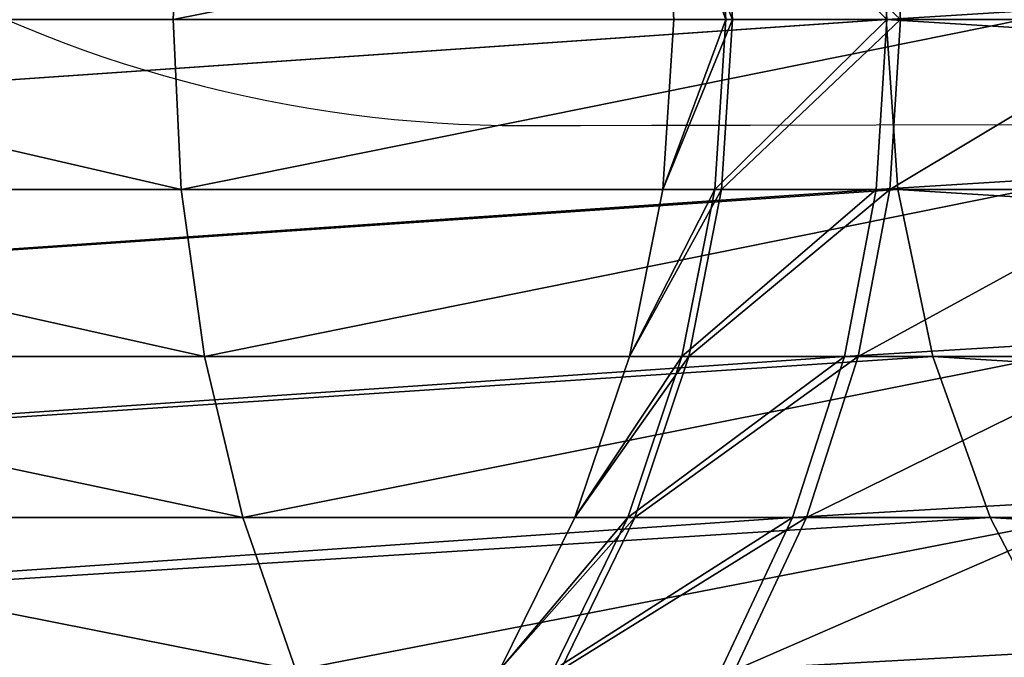
# Model space of a CAD drawing. Units: centimetres. Extents: x -595 to 604, y -531 to 539.
# Drawn here: x -146 to -145, y -62 to -61 of the extents above; entities that cross this region are included whole.
import ezdxf

# ---------------------------------------------------------------- set-up
doc = ezdxf.new("R2010")
doc.units = ezdxf.units.CM
doc.header["$LTSCALE"] = 2.54
doc.layers.get('0').update_dxf_attribs({"true_color": 0xff5454})
doc.layers.add('VP-DIM', color=7, linetype='Continuous')
doc.layers.add('VP-EQ', color=7, linetype='Continuous', true_color=0x8a3492)

# ---------------------------------------------------------------- blocks, each defined once
blk = doc.blocks.new('Grupuj_67')
at = {"color": 0}
for p, q in [((1.685, 7.1827), (1.685, 3.6458, 11.0693)), ((1.685, 7.1827), (1.685, 3.6458, 11.0693)), ((1.9049, 7.1676), (1.9049, 3.6321, 11.0649)), ((1.9049, 7.1676), (1.9049, 3.6321, 11.0649)), ((2.1211, 7.1225), (2.1211, 3.5911, 11.0518)), ((2.1211, 7.1225), (2.1211, 3.5911, 11.0518)), ((2.3298, 7.0481), (2.3298, 3.5236, 11.0303)), ((2.3298, 7.0481), (2.3298, 3.5236, 11.0303)), ((1.685, 3.6634, 14.6631), (1.685, 4.0167, 15.5044)), ((1.685, 3.6634, 14.6631), (1.685, 4.0167, 15.5044)), ((1.9049, 3.6497, 14.6676), (1.9049, 4.0039, 15.511)), ((1.9049, 3.6497, 14.6676), (1.9049, 4.0039, 15.511)), ((2.1211, 3.6088, 14.6811), (2.1211, 3.9656, 15.5307)), ((2.1211, 3.6088, 14.6811), (2.1211, 3.9656, 15.5307)), ((2.3298, 3.5416, 14.7033), (2.3298, 3.9027, 15.5632)), ((2.3298, 3.5416, 14.7033), (2.3298, 3.9027, 15.5632)), ((2.3298, 2.8122, 19.2745), (2.3298, 3.8974, 20.1922)), ((2.3298, 2.8122, 19.2745), (2.3298, 3.8974, 20.1922)), ((2.5275, 3.8819), (2.3298, 3.7795)), ((2.5275, 3.8819), (2.3298, 3.7795)), ((2.1211, 2.7623, 19.3248), (2.1211, 3.856, 20.2497)), ((2.1211, 2.7623, 19.3248), (2.1211, 3.856, 20.2497)), ((1.9049, 3.8309, 20.2846), (1.9049, 2.7321, 19.3554)), ((1.9049, 3.8309, 20.2846), (1.9049, 2.7321, 19.3554)), ((1.685, 2.7219, 19.3656), (1.685, 3.8225, 20.2963)), ((1.685, 2.7219, 19.3656), (1.685, 3.8225, 20.2963)), ((2.3298, 3.7795), (2.1211, 3.7052)), ((2.3298, 3.7795), (2.1211, 3.7052)), ((2.3298, 3.7795), (2.3298, 0.5579, 10.0826)), ((2.3298, 3.7795), (2.3298, 0.5579, 10.0826)), ((2.1211, 3.7052), (1.9049, 3.66)), ((2.1211, 3.7052), (1.9049, 3.66)), ((2.1211, 3.7052), (2.1211, 0.4904, 10.0611)), ((2.1211, 3.7052), (2.1211, 0.4904, 10.0611)), ((1.685, 3.6634, 14.6631), (1.465, 3.6497, 14.6676)), ((1.685, 3.6634, 14.6631), (1.465, 3.6497, 14.6676)), ((1.685, 3.6449), (1.465, 3.66)), ((1.685, 3.6449), (1.465, 3.66)), ((1.9049, 3.6497, 14.6676), (1.685, 3.6634, 14.6631)), ((1.685, 3.446, 13.7769), (1.685, 3.6634, 14.6631)), ((1.685, 3.446, 13.7769), (1.685, 3.6634, 14.6631)), ((1.9049, 3.6497, 14.6676), (1.685, 3.6634, 14.6631)), ((1.9049, 3.66), (1.685, 3.6449)), ((1.9049, 3.66), (1.685, 3.6449)), ((1.9049, 0.4494, 10.048), (1.9049, 3.66)), ((1.9049, 0.4494, 10.048), (1.9049, 3.66)), ((1.465, 3.6321, 11.0649), (1.685, 3.6458, 11.0693)), ((1.465, 3.6321, 11.0649), (1.685, 3.6458, 11.0693)), ((1.465, 3.6321, 11.0649), (1.685, 3.6458, 11.0693)), ((1.685, 3.6458, 11.0693), (1.685, 3.4371, 11.9576)), ((1.685, 3.6458, 11.0693), (1.685, 3.4371, 11.9576)), ((1.685, 3.6458, 11.0693), (1.9049, 3.6321, 11.0649)), ((1.685, 3.6458, 11.0693), (1.9049, 3.6321, 11.0649)), ((1.685, 3.6458, 11.0693), (1.9049, 3.6321, 11.0649)), ((2.1211, 3.6088, 14.6811), (1.9049, 3.6497, 14.6676)), ((1.9049, 3.4318, 13.7792), (1.9049, 3.6497, 14.6676)), ((2.1211, 3.6088, 14.6811), (1.9049, 3.6497, 14.6676)), ((1.9049, 3.4318, 13.7792), (1.9049, 3.6497, 14.6676)), ((1.685, 3.6449), (1.685, 0.4357, 10.0436)), ((1.685, 3.6449), (1.685, 0.4357, 10.0436)), ((1.9049, 3.6321, 11.0649), (1.9049, 3.4229, 11.9554)), ((1.9049, 3.6321, 11.0649), (1.9049, 3.4229, 11.9554)), ((1.9049, 3.6321, 11.0649), (2.1211, 3.5911, 11.0518)), ((1.9049, 3.6321, 11.0649), (2.1211, 3.5911, 11.0518)), ((1.9049, 3.6321, 11.0649), (2.1211, 3.5911, 11.0518)), ((2.3298, 3.5416, 14.7033), (2.1211, 3.6088, 14.6811)), ((2.1211, 3.3893, 13.7862), (2.1211, 3.6088, 14.6811)), ((2.1211, 3.3893, 13.7862), (2.1211, 3.6088, 14.6811)), ((2.3298, 3.5416, 14.7033), (2.1211, 3.6088, 14.6811)), ((2.1211, 3.5911, 11.0518), (2.1211, 3.3804, 11.9489)), ((2.1211, 3.5911, 11.0518), (2.3298, 3.5236, 11.0303)), ((2.1211, 3.5911, 11.0518), (2.1211, 3.3804, 11.9489)), ((2.1211, 3.5911, 11.0518), (2.3298, 3.5236, 11.0303)), ((2.1211, 3.5911, 11.0518), (2.3298, 3.5236, 11.0303)), ((2.5275, 3.449, 14.7339), (2.3298, 3.5416, 14.7033)), ((2.3298, 3.3194, 13.7976), (2.3298, 3.5416, 14.7033)), ((2.3298, 3.3194, 13.7976), (2.3298, 3.5416, 14.7033)), ((2.5275, 3.449, 14.7339), (2.3298, 3.5416, 14.7033)), ((2.3298, 3.5236, 11.0303), (2.3298, 3.3103, 11.9381)), ((2.3298, 3.5236, 11.0303), (2.5275, 3.4308, 11.0006)), ((2.3298, 3.5236, 11.0303), (2.3298, 3.3103, 11.9381)), ((2.3298, 3.5236, 11.0303), (2.5275, 3.4308, 11.0006)), ((2.3298, 3.5236, 11.0303), (2.5275, 3.4308, 11.0006)), ((1.685, 3.446, 13.7769), (1.465, 3.4318, 13.7792)), ((1.685, 3.446, 13.7769), (1.465, 3.4318, 13.7792)), ((1.685, 3.37, 12.8676), (1.685, 3.446, 13.7769)), ((1.9049, 3.4318, 13.7792), (1.685, 3.446, 13.7769)), ((1.685, 3.37, 12.8676), (1.685, 3.446, 13.7769)), ((1.9049, 3.4318, 13.7792), (1.685, 3.446, 13.7769)), ((1.685, 3.4371, 11.9576), (1.465, 3.4229, 11.9554)), ((1.685, 3.4371, 11.9576), (1.465, 3.4229, 11.9554)), ((1.9049, 3.4229, 11.9554), (1.685, 3.4371, 11.9576)), ((1.685, 3.4371, 11.9576), (1.685, 3.37, 12.8676)), ((1.9049, 3.4229, 11.9554), (1.685, 3.4371, 11.9576)), ((1.685, 3.4371, 11.9576), (1.685, 3.37, 12.8676)), ((1.9049, 3.3556, 12.8677), (1.9049, 3.4318, 13.7792)), ((1.9049, 3.3556, 12.8677), (1.9049, 3.4318, 13.7792)), ((2.1211, 3.3893, 13.7862), (1.9049, 3.4318, 13.7792)), ((2.1211, 3.3893, 13.7862), (1.9049, 3.4318, 13.7792)), ((2.1211, 3.3804, 11.9489), (1.9049, 3.4229, 11.9554)), ((1.9049, 3.4229, 11.9554), (1.9049, 3.3556, 12.8677)), ((2.1211, 3.3804, 11.9489), (1.9049, 3.4229, 11.9554)), ((1.9049, 3.4229, 11.9554), (1.9049, 3.3556, 12.8677)), ((2.1211, 3.3126, 12.8679), (2.1211, 3.3893, 13.7862)), ((2.3298, 3.3194, 13.7976), (2.1211, 3.3893, 13.7862)), ((2.1211, 3.3126, 12.8679), (2.1211, 3.3893, 13.7862)), ((2.3298, 3.3194, 13.7976), (2.1211, 3.3893, 13.7862)), ((2.3298, 3.3103, 11.9381), (2.1211, 3.3804, 11.9489)), ((2.3298, 3.3103, 11.9381), (2.1211, 3.3804, 11.9489)), ((2.1211, 3.3804, 11.9489), (2.1211, 3.3126, 12.8679)), ((2.1211, 3.3804, 11.9489), (2.1211, 3.3126, 12.8679)), ((1.685, 3.37, 12.8676), (1.465, 3.3556, 12.8677)), ((1.685, 3.37, 12.8676), (1.465, 3.3556, 12.8677)), ((1.9049, 3.3556, 12.8677), (1.685, 3.37, 12.8676)), ((1.9049, 3.3556, 12.8677), (1.685, 3.37, 12.8676)), ((2.1211, 3.3126, 12.8679), (1.9049, 3.3556, 12.8677)), ((2.1211, 3.3126, 12.8679), (1.9049, 3.3556, 12.8677)), ((2.3298, 3.2417, 12.8682), (2.3298, 3.3194, 13.7976)), ((2.5275, 3.2232, 13.8133), (2.3298, 3.3194, 13.7976)), ((2.3298, 3.2417, 12.8682), (2.3298, 3.3194, 13.7976)), ((2.5275, 3.2232, 13.8133), (2.3298, 3.3194, 13.7976)), ((2.3298, 3.2417, 12.8682), (2.1211, 3.3126, 12.8679)), ((2.3298, 3.2417, 12.8682), (2.1211, 3.3126, 12.8679)), ((2.5275, 3.214, 11.9234), (2.3298, 3.3103, 11.9381)), ((2.3298, 3.3103, 11.9381), (2.3298, 3.2417, 12.8682)), ((2.5275, 3.214, 11.9234), (2.3298, 3.3103, 11.9381)), ((2.3298, 3.3103, 11.9381), (2.3298, 3.2417, 12.8682)), ((2.5275, 3.1442, 12.8687), (2.3298, 3.2417, 12.8682)), ((2.5275, 3.1442, 12.8687), (2.3298, 3.2417, 12.8682)), ((2.3298, 2.8122, 19.2745), (2.5275, 2.8808, 19.2052)), ((2.3298, 2.8122, 19.2745), (2.5275, 2.8808, 19.2052)), ((2.1211, 2.7623, 19.3248), (2.3298, 2.8122, 19.2745)), ((2.1211, 2.7623, 19.3248), (2.3298, 2.8122, 19.2745)), ((2.3298, 1.8839, 18.1983), (2.3298, 2.8122, 19.2745)), ((2.3298, 1.8839, 18.1983), (2.3298, 2.8122, 19.2745)), ((1.9049, 2.7321, 19.3554), (2.1211, 2.7623, 19.3248)), ((1.9049, 2.7321, 19.3554), (2.1211, 2.7623, 19.3248)), ((2.1211, 1.8268, 18.2403), (2.1211, 2.7623, 19.3248)), ((2.1211, 1.8268, 18.2403), (2.1211, 2.7623, 19.3248)), ((1.465, 2.7321, 19.3554), (1.685, 2.7219, 19.3656)), ((1.465, 2.7321, 19.3554), (1.685, 2.7219, 19.3656)), ((1.685, 2.7219, 19.3656), (1.9049, 2.7321, 19.3554)), ((1.685, 2.7219, 19.3656), (1.9049, 2.7321, 19.3554)), ((1.9049, 2.7321, 19.3554), (1.9049, 1.7922, 18.2657)), ((1.9049, 2.7321, 19.3554), (1.9049, 1.7922, 18.2657)), ((1.685, 1.7805, 18.2742), (1.685, 2.7219, 19.3656)), ((1.685, 1.7805, 18.2742), (1.685, 2.7219, 19.3656))]:
    blk.add_line(p, q, dxfattribs=at)
mesh = blk.add_polyface(dxfattribs=at)
corners = [(0.0574, 5.8716), (0.0574, 4.956), (0, 5.4138), (0.2257, 6.2983), (0.2257, 4.5293), (0.4935, 6.6646), (0.4935, 4.163), (0.6592, 6.8172), (0.6592, 4.0104), (0.8425, 6.9457), (0.8425, 3.8819), (1.0402, 7.0481), (1.0402, 3.7795), (1.2489, 7.1225), (1.2489, 3.7052), (1.465, 7.1676), (1.465, 3.66), (1.685, 7.1827), (1.685, 3.6449), (1.9049, 7.1676), (1.9049, 3.66), (2.1211, 7.1225), (2.1211, 3.7052), (2.3298, 7.0481), (2.3298, 3.7795), (2.5275, 6.9457), (2.5275, 3.8819), (2.7108, 6.8172), (2.7108, 4.0104), (2.8765, 6.6646), (2.8765, 4.163), (3.1443, 6.2983), (3.1443, 4.5293), (3.3126, 5.8716), (3.3126, 4.956), (3.37, 5.4138)]
mesh.append_faces([[corners[k] for k in face] for face in [(0, 1, 2), (34, 33, 35)]], dxfattribs={"vtx0": -1, "color": 0})
mesh.append_faces([[corners[k] for k in face] for face in [(1, 3, 4), (4, 5, 6), (6, 7, 8), (8, 9, 10), (10, 11, 12), (12, 13, 14), (14, 15, 16), (16, 17, 18), (18, 19, 20), (20, 21, 22), (22, 23, 24), (24, 25, 26), (26, 27, 28), (28, 29, 30), (30, 31, 32), (32, 33, 34)]], dxfattribs={"vtx0": -1, "vtx1": -1, "color": 0})
mesh.append_faces([[corners[k] for k in face] for face in [(1, 0, 3), (4, 3, 5), (6, 5, 7), (8, 7, 9), (10, 9, 11), (12, 11, 13), (14, 13, 15), (16, 15, 17), (18, 17, 19), (20, 19, 21), (22, 21, 23), (24, 23, 25), (26, 25, 27), (28, 27, 29), (30, 29, 31), (32, 31, 33)]], dxfattribs={"vtx0": -1, "vtx2": -1, "color": 0})
mesh = blk.add_polyface(dxfattribs=at)
corners = [(1.465, 7.1676), (1.685, 3.6458, 11.0693), (1.685, 7.1827), (1.465, 3.6321, 11.0649)]
mesh.append_faces([[corners[k] for k in face] for face in [(0, 1, 2), (1, 0, 3)]], dxfattribs={"vtx0": -1, "color": 0})
mesh = blk.add_polyface(dxfattribs=at)
corners = [(1.685, 7.1827), (1.9049, 3.6321, 11.0649), (1.9049, 7.1676), (1.685, 3.6458, 11.0693)]
mesh.append_faces([[corners[k] for k in face] for face in [(0, 1, 2), (1, 0, 3)]], dxfattribs={"vtx0": -1, "color": 0})
mesh = blk.add_polyface(dxfattribs=at)
corners = [(1.9049, 7.1676), (2.1211, 3.5911, 11.0518), (2.1211, 7.1225), (1.9049, 3.6321, 11.0649)]
mesh.append_faces([[corners[k] for k in face] for face in [(0, 1, 2), (1, 0, 3)]], dxfattribs={"vtx0": -1, "color": 0})
mesh = blk.add_polyface(dxfattribs=at)
corners = [(2.1211, 7.1225), (2.3298, 3.5236, 11.0303), (2.3298, 7.0481), (2.1211, 3.5911, 11.0518)]
mesh.append_faces([[corners[k] for k in face] for face in [(0, 1, 2), (1, 0, 3)]], dxfattribs={"vtx0": -1, "color": 0})
mesh = blk.add_polyface(dxfattribs=at)
corners = [(2.3298, 7.0481), (2.5275, 3.4308, 11.0006), (2.5275, 6.9457), (2.3298, 3.5236, 11.0303)]
mesh.append_faces([[corners[k] for k in face] for face in [(0, 1, 2), (1, 0, 3)]], dxfattribs={"vtx0": -1, "color": 0})
mesh = blk.add_polyface(dxfattribs=at)
corners = [(1.465, 3.6497, 14.6676), (1.685, 4.0167, 15.5044), (1.685, 3.6634, 14.6631), (1.465, 4.0039, 15.511)]
mesh.append_faces([[corners[k] for k in face] for face in [(0, 1, 2), (1, 0, 3)]], dxfattribs={"vtx0": -1, "color": 0})
mesh = blk.add_polyface(dxfattribs=at)
corners = [(1.685, 4.0167, 15.5044), (1.9049, 3.6497, 14.6676), (1.685, 3.6634, 14.6631), (1.9049, 4.0039, 15.511)]
mesh.append_faces([[corners[k] for k in face] for face in [(0, 1, 2), (1, 0, 3)]], dxfattribs={"vtx0": -1, "color": 0})
mesh = blk.add_polyface(dxfattribs=at)
corners = [(1.9049, 4.0039, 15.511), (2.1211, 3.6088, 14.6811), (1.9049, 3.6497, 14.6676), (2.1211, 3.9656, 15.5307)]
mesh.append_faces([[corners[k] for k in face] for face in [(0, 1, 2), (1, 0, 3)]], dxfattribs={"vtx0": -1, "color": 0})
mesh = blk.add_polyface(dxfattribs=at)
corners = [(2.1211, 3.9656, 15.5307), (2.3298, 3.5416, 14.7033), (2.1211, 3.6088, 14.6811), (2.3298, 3.9027, 15.5632)]
mesh.append_faces([[corners[k] for k in face] for face in [(0, 1, 2), (1, 0, 3)]], dxfattribs={"vtx0": -1, "color": 0})
mesh = blk.add_polyface(dxfattribs=at)
corners = [(2.5275, 2.8808, 19.2052), (2.3298, 3.8974, 20.1922), (2.3298, 2.8122, 19.2745), (2.5275, 3.9543, 20.113)]
mesh.append_faces([[corners[k] for k in face] for face in [(0, 1, 2), (1, 0, 3)]], dxfattribs={"vtx0": -1, "color": 0})
mesh = blk.add_polyface(dxfattribs=at)
corners = [(2.3298, 3.9027, 15.5632), (2.5275, 3.449, 14.7339), (2.3298, 3.5416, 14.7033), (2.5275, 3.816, 15.6079)]
mesh.append_faces([[corners[k] for k in face] for face in [(0, 1, 2), (1, 0, 3)]], dxfattribs={"vtx0": -1, "color": 0})
mesh = blk.add_polyface(dxfattribs=at)
corners = [(2.3298, 2.8122, 19.2745), (2.1211, 3.856, 20.2497), (2.1211, 2.7623, 19.3248), (2.3298, 3.8974, 20.1922)]
mesh.append_faces([[corners[k] for k in face] for face in [(0, 1, 2), (1, 0, 3)]], dxfattribs={"vtx0": -1, "color": 0})
mesh = blk.add_polyface(dxfattribs=at)
corners = [(2.5275, 0.6507, 10.1123), (2.3298, 3.7795), (2.5275, 3.8819), (2.3298, 0.5579, 10.0826)]
mesh.append_faces([[corners[k] for k in face] for face in [(0, 1, 2), (1, 0, 3)]], dxfattribs={"vtx0": -1, "color": 0})
mesh = blk.add_polyface(dxfattribs=at)
corners = [(2.1211, 2.7623, 19.3248), (1.9049, 3.8309, 20.2846), (1.9049, 2.7321, 19.3554), (2.1211, 3.856, 20.2497)]
mesh.append_faces([[corners[k] for k in face] for face in [(0, 1, 2), (1, 0, 3)]], dxfattribs={"vtx0": -1, "color": 0})
mesh = blk.add_polyface(dxfattribs=at)
corners = [(1.685, 2.7219, 19.3656), (1.465, 3.8309, 20.2846), (1.465, 2.7321, 19.3554), (1.685, 3.8225, 20.2963)]
mesh.append_faces([[corners[k] for k in face] for face in [(0, 1, 2), (1, 0, 3)]], dxfattribs={"vtx0": -1, "color": 0})
mesh = blk.add_polyface(dxfattribs=at)
corners = [(1.9049, 2.7321, 19.3554), (1.685, 3.8225, 20.2963), (1.685, 2.7219, 19.3656), (1.9049, 3.8309, 20.2846)]
mesh.append_faces([[corners[k] for k in face] for face in [(0, 1, 2), (1, 0, 3)]], dxfattribs={"vtx0": -1, "color": 0})
mesh = blk.add_polyface(dxfattribs=at)
corners = [(2.3298, 0.5579, 10.0826), (2.1211, 3.7052), (2.3298, 3.7795), (2.1211, 0.4904, 10.0611)]
mesh.append_faces([[corners[k] for k in face] for face in [(0, 1, 2), (1, 0, 3)]], dxfattribs={"vtx0": -1, "color": 0})
mesh = blk.add_polyface(dxfattribs=at)
corners = [(2.1211, 0.4904, 10.0611), (1.9049, 3.66), (2.1211, 3.7052), (1.9049, 0.4494, 10.048)]
mesh.append_faces([[corners[k] for k in face] for face in [(0, 1, 2), (1, 0, 3)]], dxfattribs={"vtx0": -1, "color": 0})
mesh = blk.add_polyface(dxfattribs=at)
corners = [(1.465, 3.4318, 13.7792), (1.685, 3.6634, 14.6631), (1.685, 3.446, 13.7769), (1.465, 3.6497, 14.6676)]
mesh.append_faces([[corners[k] for k in face] for face in [(0, 1, 2), (1, 0, 3)]], dxfattribs={"vtx0": -1, "color": 0})
mesh = blk.add_polyface(dxfattribs=at)
corners = [(1.685, 0.4357, 10.0436), (1.465, 3.66), (1.685, 3.6449), (1.465, 0.4494, 10.048)]
mesh.append_faces([[corners[k] for k in face] for face in [(0, 1, 2), (1, 0, 3)]], dxfattribs={"vtx0": -1, "color": 0})
mesh = blk.add_polyface(dxfattribs=at)
corners = [(1.685, 3.6634, 14.6631), (1.9049, 3.4318, 13.7792), (1.685, 3.446, 13.7769), (1.9049, 3.6497, 14.6676)]
mesh.append_faces([[corners[k] for k in face] for face in [(0, 1, 2), (1, 0, 3)]], dxfattribs={"vtx0": -1, "color": 0})
mesh = blk.add_polyface(dxfattribs=at)
corners = [(1.9049, 0.4494, 10.048), (1.685, 3.6449), (1.9049, 3.66), (1.685, 0.4357, 10.0436)]
mesh.append_faces([[corners[k] for k in face] for face in [(0, 1, 2), (1, 0, 3)]], dxfattribs={"vtx0": -1, "color": 0})
mesh = blk.add_polyface(dxfattribs=at)
corners = [(0.0574, 1.6253, 10.4237), (0.0574, 2.4561, 10.6892), (0, 2.0407, 10.5564), (0.2257, 1.2382, 10.3), (0.2257, 2.8433, 10.8129), (0.4935, 0.9058, 10.1938), (0.4935, 3.1757, 10.9191), (0.6592, 0.7673, 10.1496), (0.6592, 3.3141, 10.9633), (0.8425, 0.6507, 10.1123), (0.8425, 3.4308, 11.0006), (1.0402, 0.5579, 10.0826), (1.0402, 3.5236, 11.0303), (1.2489, 0.4904, 10.0611), (1.2489, 3.5911, 11.0518), (1.465, 0.4494, 10.048), (1.465, 3.6321, 11.0649), (1.685, 0.4357, 10.0436), (1.685, 3.6458, 11.0693), (1.9049, 0.4494, 10.048), (1.9049, 3.6321, 11.0649), (2.1211, 0.4904, 10.0611), (2.1211, 3.5911, 11.0518), (2.3298, 0.5579, 10.0826), (2.3298, 3.5236, 11.0303), (2.5275, 0.6507, 10.1123), (2.5275, 3.4308, 11.0006), (2.7108, 0.7673, 10.1496), (2.7108, 3.3141, 10.9633), (2.8765, 0.9058, 10.1938), (2.8765, 3.1757, 10.9191), (3.1443, 1.2382, 10.3), (3.1443, 2.8433, 10.8129), (3.3126, 1.6253, 10.4237), (3.3126, 2.4561, 10.6892), (3.37, 2.0407, 10.5564)]
mesh.append_faces([[corners[k] for k in face] for face in [(0, 1, 2), (34, 33, 35)]], dxfattribs={"vtx0": -1, "color": 0})
mesh.append_faces([[corners[k] for k in face] for face in [(1, 3, 4), (4, 5, 6), (6, 7, 8), (8, 9, 10), (10, 11, 12), (12, 13, 14), (14, 15, 16), (16, 17, 18), (18, 19, 20), (20, 21, 22), (22, 23, 24), (24, 25, 26), (26, 27, 28), (28, 29, 30), (30, 31, 32), (32, 33, 34)]], dxfattribs={"vtx0": -1, "vtx1": -1, "color": 0})
mesh.append_faces([[corners[k] for k in face] for face in [(1, 0, 3), (4, 3, 5), (6, 5, 7), (8, 7, 9), (10, 9, 11), (12, 11, 13), (14, 13, 15), (16, 15, 17), (18, 17, 19), (20, 19, 21), (22, 21, 23), (24, 23, 25), (26, 25, 27), (28, 27, 29), (30, 29, 31), (32, 31, 33)]], dxfattribs={"vtx0": -1, "vtx2": -1, "color": 0})
mesh = blk.add_polyface(dxfattribs=at)
corners = [(1.465, 3.4229, 11.9554), (1.685, 3.6458, 11.0693), (1.465, 3.6321, 11.0649), (1.685, 3.4371, 11.9576)]
mesh.append_faces([[corners[k] for k in face] for face in [(0, 1, 2), (1, 0, 3)]], dxfattribs={"vtx0": -1, "color": 0})
mesh = blk.add_polyface(dxfattribs=at)
corners = [(1.685, 3.6458, 11.0693), (1.9049, 3.4229, 11.9554), (1.9049, 3.6321, 11.0649), (1.685, 3.4371, 11.9576)]
mesh.append_faces([[corners[k] for k in face] for face in [(0, 1, 2), (1, 0, 3)]], dxfattribs={"vtx0": -1, "color": 0})
mesh = blk.add_polyface(dxfattribs=at)
corners = [(1.9049, 3.6497, 14.6676), (2.1211, 3.3893, 13.7862), (1.9049, 3.4318, 13.7792), (2.1211, 3.6088, 14.6811)]
mesh.append_faces([[corners[k] for k in face] for face in [(0, 1, 2), (1, 0, 3)]], dxfattribs={"vtx0": -1, "color": 0})
mesh = blk.add_polyface(dxfattribs=at)
corners = [(1.9049, 3.6321, 11.0649), (2.1211, 3.3804, 11.9489), (2.1211, 3.5911, 11.0518), (1.9049, 3.4229, 11.9554)]
mesh.append_faces([[corners[k] for k in face] for face in [(0, 1, 2), (1, 0, 3)]], dxfattribs={"vtx0": -1, "color": 0})
mesh = blk.add_polyface(dxfattribs=at)
corners = [(2.1211, 3.6088, 14.6811), (2.3298, 3.3194, 13.7976), (2.1211, 3.3893, 13.7862), (2.3298, 3.5416, 14.7033)]
mesh.append_faces([[corners[k] for k in face] for face in [(0, 1, 2), (1, 0, 3)]], dxfattribs={"vtx0": -1, "color": 0})
mesh = blk.add_polyface(dxfattribs=at)
corners = [(2.1211, 3.5911, 11.0518), (2.3298, 3.3103, 11.9381), (2.3298, 3.5236, 11.0303), (2.1211, 3.3804, 11.9489)]
mesh.append_faces([[corners[k] for k in face] for face in [(0, 1, 2), (1, 0, 3)]], dxfattribs={"vtx0": -1, "color": 0})
mesh = blk.add_polyface(dxfattribs=at)
corners = [(2.3298, 3.5416, 14.7033), (2.5275, 3.2232, 13.8133), (2.3298, 3.3194, 13.7976), (2.5275, 3.449, 14.7339)]
mesh.append_faces([[corners[k] for k in face] for face in [(0, 1, 2), (1, 0, 3)]], dxfattribs={"vtx0": -1, "color": 0})
mesh = blk.add_polyface(dxfattribs=at)
corners = [(2.3298, 3.5236, 11.0303), (2.5275, 3.214, 11.9234), (2.5275, 3.4308, 11.0006), (2.3298, 3.3103, 11.9381)]
mesh.append_faces([[corners[k] for k in face] for face in [(0, 1, 2), (1, 0, 3)]], dxfattribs={"vtx0": -1, "color": 0})
mesh = blk.add_polyface(dxfattribs=at)
corners = [(1.465, 3.3556, 12.8677), (1.685, 3.446, 13.7769), (1.685, 3.37, 12.8676), (1.465, 3.4318, 13.7792)]
mesh.append_faces([[corners[k] for k in face] for face in [(0, 1, 2), (1, 0, 3)]], dxfattribs={"vtx0": -1, "color": 0})
mesh = blk.add_polyface(dxfattribs=at)
corners = [(1.685, 3.446, 13.7769), (1.9049, 3.3556, 12.8677), (1.685, 3.37, 12.8676), (1.9049, 3.4318, 13.7792)]
mesh.append_faces([[corners[k] for k in face] for face in [(0, 1, 2), (1, 0, 3)]], dxfattribs={"vtx0": -1, "color": 0})
mesh = blk.add_polyface(dxfattribs=at)
corners = [(1.465, 3.3556, 12.8677), (1.685, 3.4371, 11.9576), (1.465, 3.4229, 11.9554), (1.685, 3.37, 12.8676)]
mesh.append_faces([[corners[k] for k in face] for face in [(0, 1, 2), (1, 0, 3)]], dxfattribs={"vtx0": -1, "color": 0})
mesh = blk.add_polyface(dxfattribs=at)
corners = [(1.685, 3.4371, 11.9576), (1.9049, 3.3556, 12.8677), (1.9049, 3.4229, 11.9554), (1.685, 3.37, 12.8676)]
mesh.append_faces([[corners[k] for k in face] for face in [(0, 1, 2), (1, 0, 3)]], dxfattribs={"vtx0": -1, "color": 0})
mesh = blk.add_polyface(dxfattribs=at)
corners = [(1.9049, 3.4318, 13.7792), (2.1211, 3.3126, 12.8679), (1.9049, 3.3556, 12.8677), (2.1211, 3.3893, 13.7862)]
mesh.append_faces([[corners[k] for k in face] for face in [(0, 1, 2), (1, 0, 3)]], dxfattribs={"vtx0": -1, "color": 0})
mesh = blk.add_polyface(dxfattribs=at)
corners = [(1.9049, 3.4229, 11.9554), (2.1211, 3.3126, 12.8679), (2.1211, 3.3804, 11.9489), (1.9049, 3.3556, 12.8677)]
mesh.append_faces([[corners[k] for k in face] for face in [(0, 1, 2), (1, 0, 3)]], dxfattribs={"vtx0": -1, "color": 0})
mesh = blk.add_polyface(dxfattribs=at)
corners = [(2.1211, 3.3893, 13.7862), (2.3298, 3.2417, 12.8682), (2.1211, 3.3126, 12.8679), (2.3298, 3.3194, 13.7976)]
mesh.append_faces([[corners[k] for k in face] for face in [(0, 1, 2), (1, 0, 3)]], dxfattribs={"vtx0": -1, "color": 0})
mesh = blk.add_polyface(dxfattribs=at)
corners = [(2.1211, 3.3804, 11.9489), (2.3298, 3.2417, 12.8682), (2.3298, 3.3103, 11.9381), (2.1211, 3.3126, 12.8679)]
mesh.append_faces([[corners[k] for k in face] for face in [(0, 1, 2), (1, 0, 3)]], dxfattribs={"vtx0": -1, "color": 0})
mesh = blk.add_polyface(dxfattribs=at)
corners = [(2.3298, 3.3194, 13.7976), (2.5275, 3.1442, 12.8687), (2.3298, 3.2417, 12.8682), (2.5275, 3.2232, 13.8133)]
mesh.append_faces([[corners[k] for k in face] for face in [(0, 1, 2), (1, 0, 3)]], dxfattribs={"vtx0": -1, "color": 0})
mesh = blk.add_polyface(dxfattribs=at)
corners = [(2.3298, 3.3103, 11.9381), (2.5275, 3.1442, 12.8687), (2.5275, 3.214, 11.9234), (2.3298, 3.2417, 12.8682)]
mesh.append_faces([[corners[k] for k in face] for face in [(0, 1, 2), (1, 0, 3)]], dxfattribs={"vtx0": -1, "color": 0})
mesh = blk.add_polyface(dxfattribs=at)
corners = [(2.5275, 2.8808, 19.2052), (2.3298, 1.8839, 18.1983), (2.5275, 1.9625, 18.1407), (2.3298, 2.8122, 19.2745)]
mesh.append_faces([[corners[k] for k in face] for face in [(0, 1, 2), (1, 0, 3)]], dxfattribs={"vtx0": -1, "color": 0})
mesh = blk.add_polyface(dxfattribs=at)
corners = [(2.3298, 2.8122, 19.2745), (2.1211, 1.8268, 18.2403), (2.3298, 1.8839, 18.1983), (2.1211, 2.7623, 19.3248)]
mesh.append_faces([[corners[k] for k in face] for face in [(0, 1, 2), (1, 0, 3)]], dxfattribs={"vtx0": -1, "color": 0})
mesh = blk.add_polyface(dxfattribs=at)
corners = [(2.1211, 2.7623, 19.3248), (1.9049, 1.7922, 18.2657), (2.1211, 1.8268, 18.2403), (1.9049, 2.7321, 19.3554)]
mesh.append_faces([[corners[k] for k in face] for face in [(0, 1, 2), (1, 0, 3)]], dxfattribs={"vtx0": -1, "color": 0})
mesh = blk.add_polyface(dxfattribs=at)
corners = [(1.685, 1.7805, 18.2742), (1.465, 2.7321, 19.3554), (1.465, 1.7922, 18.2657), (1.685, 2.7219, 19.3656)]
mesh.append_faces([[corners[k] for k in face] for face in [(0, 1, 2), (1, 0, 3)]], dxfattribs={"vtx0": -1, "color": 0})
mesh = blk.add_polyface(dxfattribs=at)
corners = [(1.9049, 2.7321, 19.3554), (1.685, 1.7805, 18.2742), (1.9049, 1.7922, 18.2657), (1.685, 2.7219, 19.3656)]
mesh.append_faces([[corners[k] for k in face] for face in [(0, 1, 2), (1, 0, 3)]], dxfattribs={"vtx0": -1, "color": 0})
blk = doc.blocks.new('Grupuj_69')
at = {"color": 0}
blk.add_blockref('Grupuj_67', (45, 0), dxfattribs=at)
blk = doc.blocks.new('Grupuj_8')
at = {"color": 7, "true_color": 0xebebeb, "rotation": 270}
blk.add_blockref('Grupuj_69', (0, 48.37), dxfattribs=at)
blk = doc.blocks.new('Grupuj_43')
at = {"color": 0}
blk.add_blockref('Grupuj_8', (0, 33.465, 1.3988), dxfattribs=at)
blk = doc.blocks.new('rb1301')
at = {"color": 7, "linetype": 'Continuous', "lineweight": 25, "flags": 128}
blk.add_lwpolyline([(996.098, -445.9523), (996.1164, -445.9522), (996.1715, -445.9521), (996.2632, -445.9519), (996.3908, -445.9516), (996.5539, -445.9513), (996.7515, -445.9508), (996.9828, -445.9503), (997.2466, -445.9497), (997.5415, -445.9491), (997.8662, -445.9483), (998.219, -445.9475), (998.5983, -445.9467), (999.0021, -445.9458), (999.4285, -445.9448), (999.8754, -445.9438), (1000.3405, -445.9428), (1000.8217, -445.9417), (1001.3164, -445.9406)], dxfattribs=at)
at = {"color": 7, "linetype": 'Continuous', "lineweight": 25}
blk.add_arc((996.0942, -444.2673), 1.685, 90.1279, 270.1279, dxfattribs=at)
blk = doc.blocks.new('1301 2d')
at = {"layer": 'VP-DIM', "color": 7}
blk.add_blockref('rb1301', (1251.766, 1413.3266), dxfattribs=at)

msp = doc.modelspace()

# ---------------------------------------------------------------- block references
at = {"layer": 'VP-EQ', "color": 0}
for name, p in [('Grupuj_43', (-148.6653, -96.5708)), ('1301 2d', (-2393.3535, -1028.9323))]:
    msp.add_blockref(name, p, dxfattribs=at)

doc.saveas('drawing.dxf')
